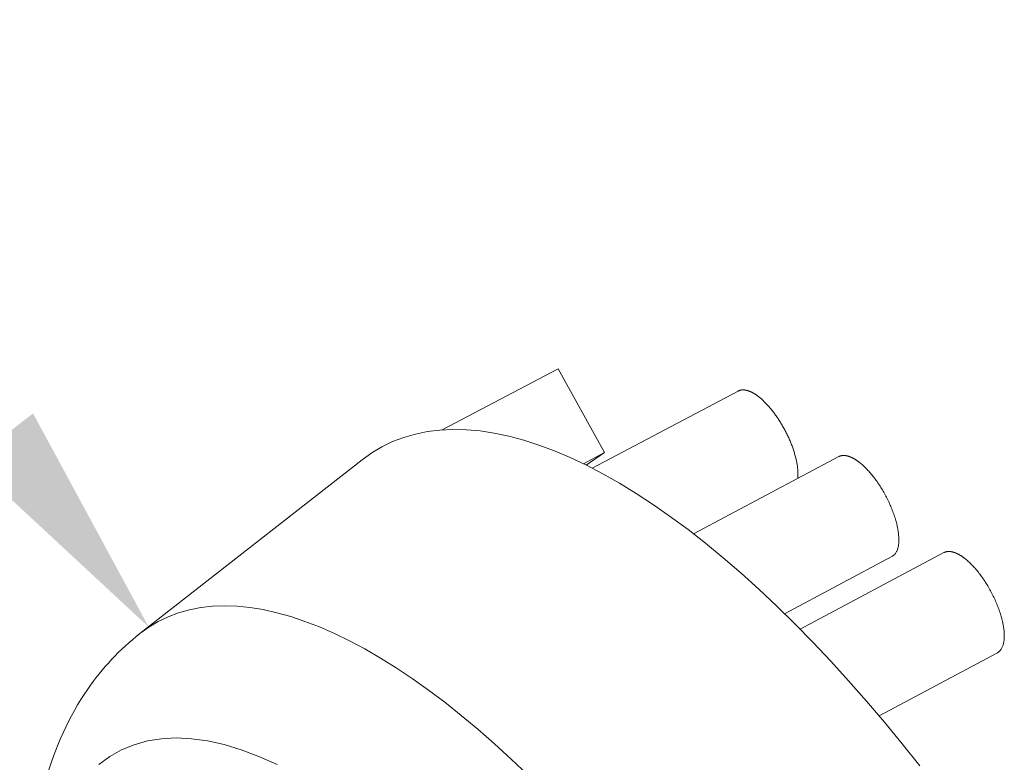
# Model space of a CAD drawing. Units: millimetres. Extents: x 701 to 1153, y 700 to 999.
# Drawn here: x 1052 to 1060, y 935 to 941 of the extents above; entities that cross this region are included whole.
import ezdxf
from ezdxf import colors
from ezdxf.entities.mleader import LeaderData, LeaderLine
from ezdxf.math import Vec2, Vec3

# ---------------------------------------------------------------- set-up
doc = ezdxf.new("R2010")
doc.units = ezdxf.units.MM
doc.styles.get("Standard").update_dxf_attribs({"font": 'Arial.ttf'})

# ---------------------------------------------------------------- blocks, each defined once
blk = doc.blocks.new('SAVQW-C')
at = {"linetype": 'Continuous', "lineweight": 0, "extrusion": (-0.058615, 0.790289, 0.609924)}
for p, q in [((1056.1001, 938.5877), (1055.1493, 938.0876)), ((1056.1001, 938.5877), (1056.4803, 937.9016)), ((1057.5761, 938.4058), (1056.3786, 937.7735)), ((1052.6689, 936.4174), (1054.491, 937.8417)), ((1056.4803, 937.9016), (1056.3063, 937.8097)), ((1056.4803, 937.9016), (1056.3295, 937.7983)), ((1058.4003, 937.8681), (1057.2083, 937.2363)), ((1058.8365, 937.0492), (1057.9566, 936.5808)), ((1059.2622, 937.0811), (1058.0844, 936.4538)), ((1059.7011, 936.2605), (1058.732, 935.7423))]:
    blk.add_line(p, q, dxfattribs=at)
at = {"linetype": 'Continuous', "lineweight": 0}
for points in [[(1057.7445, 938.3581), (1057.7424, 938.3597), (1057.7403, 938.3613), (1057.7382, 938.3629), (1057.7361, 938.3644), (1057.734, 938.366), (1057.732, 938.3675), (1057.7299, 938.369), (1057.7278, 938.3705), (1057.7258, 938.3719), (1057.7237, 938.3734), (1057.7217, 938.3748), (1057.7196, 938.3761), (1057.7176, 938.3775), (1057.7155, 938.3788), (1057.7135, 938.3801), (1057.7115, 938.3814), (1057.7094, 938.3827), (1057.7074, 938.3839), (1057.7054, 938.3852), (1057.7034, 938.3864), (1057.7014, 938.3875), (1057.6994, 938.3887), (1057.6974, 938.3898), (1057.6954, 938.3909), (1057.6934, 938.392), (1057.6914, 938.393), (1057.6895, 938.3941), (1057.6875, 938.3951), (1057.6855, 938.3961), (1057.6836, 938.397), (1057.6817, 938.398), (1057.6797, 938.3989), (1057.6778, 938.3997), (1057.6759, 938.4006), (1057.6739, 938.4014), (1057.672, 938.4023), (1057.6701, 938.403), (1057.6682, 938.4038), (1057.6664, 938.4045), (1057.6645, 938.4053), (1057.6626, 938.4059), (1057.6607, 938.4066), (1057.6589, 938.4072), (1057.657, 938.4079), (1057.6552, 938.4084), (1057.6534, 938.409), (1057.6516, 938.4095), (1057.6497, 938.4101), (1057.6479, 938.4105), (1057.6461, 938.411), (1057.6444, 938.4114), (1057.6426, 938.4119), (1057.6408, 938.4123), (1057.6391, 938.4126), (1057.6373, 938.413), (1057.6356, 938.4133), (1057.6338, 938.4136), (1057.6321, 938.4138), (1057.6304, 938.4141), (1057.6287, 938.4143), (1057.627, 938.4145), (1057.6253, 938.4146), (1057.6237, 938.4147), (1057.622, 938.4149), (1057.6203, 938.4149), (1057.6187, 938.415), (1057.6171, 938.415), (1057.6154, 938.415), (1057.6138, 938.415), (1057.6122, 938.415), (1057.6107, 938.4149), (1057.6091, 938.4148), (1057.6075, 938.4147), (1057.606, 938.4146), (1057.6044, 938.4144), (1057.6029, 938.4142), (1057.6014, 938.414), (1057.5999, 938.4138), (1057.5984, 938.4135), (1057.5969, 938.4132), (1057.5954, 938.4129), (1057.594, 938.4125), (1057.5925, 938.4122), (1057.5911, 938.4118), (1057.5897, 938.4113), (1057.5882, 938.4109), (1057.5868, 938.4104), (1057.5855, 938.4099), (1057.5841, 938.4094), (1057.5827, 938.4089), (1057.5814, 938.4083), (1057.58, 938.4077), (1057.5787, 938.4071), (1057.5774, 938.4064), (1057.5761, 938.4058)], [(1058.0636, 937.6896), (1058.0642, 937.6952), (1058.0647, 937.701), (1058.0651, 937.7068), (1058.0654, 937.7128), (1058.0656, 937.7188), (1058.0657, 937.725), (1058.0656, 937.7313), (1058.0655, 937.7377), (1058.0652, 937.7442), (1058.0649, 937.7508), (1058.0644, 937.7574), (1058.0639, 937.7642), (1058.0632, 937.7711), (1058.0624, 937.778), (1058.0616, 937.7851), (1058.0606, 937.7922), (1058.0595, 937.7994), (1058.0583, 937.8067), (1058.057, 937.814), (1058.0556, 937.8214), (1058.0542, 937.8289), (1058.0526, 937.8365), (1058.0509, 937.8441), (1058.0491, 937.8518), (1058.0472, 937.8595), (1058.0452, 937.8673), (1058.0431, 937.8752), (1058.0409, 937.883), (1058.0386, 937.891), (1058.0362, 937.899), (1058.0338, 937.907), (1058.0312, 937.915), (1058.0285, 937.9231), (1058.0258, 937.9312), (1058.0229, 937.9393), (1058.02, 937.9475), (1058.017, 937.9557), (1058.0139, 937.9639), (1058.0107, 937.9721), (1058.0074, 937.9803), (1058.004, 937.9885), (1058.0006, 937.9967), (1057.9971, 938.005), (1057.9935, 938.0132), (1057.9898, 938.0214), (1057.986, 938.0296), (1057.9822, 938.0378), (1057.9783, 938.046), (1057.9743, 938.0541), (1057.9703, 938.0623), (1057.9662, 938.0704), (1057.962, 938.0785), (1057.9577, 938.0865), (1057.9534, 938.0945), (1057.949, 938.1025), (1057.9446, 938.1105), (1057.9401, 938.1184), (1057.9355, 938.1262), (1057.9309, 938.134), (1057.9263, 938.1418), (1057.9216, 938.1495), (1057.9168, 938.1571), (1057.912, 938.1647), (1057.9071, 938.1722), (1057.9022, 938.1796), (1057.8973, 938.187), (1057.8923, 938.1943), (1057.8873, 938.2015), (1057.8822, 938.2086), (1057.8771, 938.2157), (1057.872, 938.2226), (1057.8668, 938.2295), (1057.8617, 938.2363), (1057.8564, 938.243), (1057.8512, 938.2496), (1057.8459, 938.2561), (1057.8407, 938.2625), (1057.8354, 938.2688), (1057.83, 938.275), (1057.8247, 938.2811), (1057.8194, 938.2871), (1057.814, 938.293), (1057.8087, 938.2987), (1057.8033, 938.3044), (1057.7979, 938.3099), (1057.7925, 938.3153), (1057.7872, 938.3206), (1057.7818, 938.3257), (1057.7764, 938.3307), (1057.7711, 938.3356), (1057.7657, 938.3404), (1057.7604, 938.345), (1057.7551, 938.3495), (1057.7497, 938.3538), (1057.7445, 938.3581)], [(1059.0638, 935.3333), (1058.9195, 935.5151), (1058.7742, 935.6921), (1058.6281, 935.8642), (1058.4814, 936.031), (1058.3344, 936.1926), (1058.187, 936.3485), (1058.0397, 936.4987), (1057.8924, 936.643), (1057.7455, 936.7812), (1057.599, 936.9131), (1057.4532, 937.0387), (1057.3082, 937.1577), (1057.1642, 937.27), (1057.0215, 937.3755), (1056.88, 937.4741), (1056.7401, 937.5657), (1056.6019, 937.6502), (1056.4655, 937.7275), (1056.3311, 937.7975), (1056.1989, 937.8601), (1056.069, 937.9153), (1055.9416, 937.9631), (1055.8168, 938.0033), (1055.6947, 938.0361), (1055.5755, 938.0612), (1055.4594, 938.0788), (1055.3464, 938.0888), (1055.2367, 938.0912), (1055.1304, 938.0861), (1055.0276, 938.0735), (1054.9285, 938.0533), (1054.8331, 938.0257), (1054.7416, 937.9907), (1054.654, 937.9483), (1054.5704, 937.8986), (1054.491, 937.8417)], [(1058.5707, 937.82), (1058.5685, 937.8216), (1058.5664, 937.8232), (1058.5643, 937.8248), (1058.5622, 937.8264), (1058.5601, 937.828), (1058.558, 937.8295), (1058.5559, 937.831), (1058.5538, 937.8325), (1058.5517, 937.834), (1058.5497, 937.8354), (1058.5476, 937.8368), (1058.5455, 937.8382), (1058.5434, 937.8396), (1058.5414, 937.841), (1058.5393, 937.8423), (1058.5373, 937.8436), (1058.5352, 937.8449), (1058.5332, 937.8461), (1058.5311, 937.8474), (1058.5291, 937.8486), (1058.5271, 937.8498), (1058.5251, 937.8509), (1058.523, 937.8521), (1058.521, 937.8532), (1058.519, 937.8543), (1058.517, 937.8553), (1058.515, 937.8564), (1058.513, 937.8574), (1058.5111, 937.8584), (1058.5091, 937.8593), (1058.5071, 937.8603), (1058.5052, 937.8612), (1058.5032, 937.8621), (1058.5013, 937.863), (1058.4993, 937.8638), (1058.4974, 937.8646), (1058.4955, 937.8654), (1058.4936, 937.8662), (1058.4916, 937.8669), (1058.4897, 937.8676), (1058.4878, 937.8683), (1058.486, 937.869), (1058.4841, 937.8697), (1058.4822, 937.8703), (1058.4804, 937.8709), (1058.4785, 937.8714), (1058.4767, 937.872), (1058.4748, 937.8725), (1058.473, 937.873), (1058.4712, 937.8735), (1058.4694, 937.8739), (1058.4676, 937.8743), (1058.4658, 937.8747), (1058.464, 937.8751), (1058.4622, 937.8754), (1058.4605, 937.8757), (1058.4587, 937.876), (1058.457, 937.8763), (1058.4553, 937.8765), (1058.4535, 937.8767), (1058.4518, 937.8769), (1058.4501, 937.8771), (1058.4484, 937.8772), (1058.4467, 937.8773), (1058.4451, 937.8774), (1058.4434, 937.8775), (1058.4418, 937.8775), (1058.4401, 937.8775), (1058.4385, 937.8775), (1058.4369, 937.8775), (1058.4353, 937.8774), (1058.4337, 937.8773), (1058.4321, 937.8772), (1058.4305, 937.877), (1058.429, 937.8769), (1058.4274, 937.8767), (1058.4259, 937.8764), (1058.4244, 937.8762), (1058.4229, 937.8759), (1058.4214, 937.8756), (1058.4199, 937.8753), (1058.4184, 937.8749), (1058.4169, 937.8746), (1058.4155, 937.8742), (1058.414, 937.8737), (1058.4126, 937.8733), (1058.4112, 937.8728), (1058.4098, 937.8723), (1058.4084, 937.8718), (1058.407, 937.8712), (1058.4057, 937.8706), (1058.4043, 937.87), (1058.403, 937.8694), (1058.4017, 937.8688), (1058.4003, 937.8681)], [(1058.8365, 937.0492), (1058.8407, 937.0515), (1058.8447, 937.0541), (1058.8485, 937.057), (1058.8522, 937.0602), (1058.8558, 937.0636), (1058.8592, 937.0672), (1058.8624, 937.0711), (1058.8655, 937.0752), (1058.8684, 937.0796), (1058.8712, 937.0842), (1058.8738, 937.0891), (1058.8763, 937.0942), (1058.8786, 937.0995), (1058.8807, 937.1051), (1058.8827, 937.1109), (1058.8844, 937.1169), (1058.8861, 937.1231), (1058.8875, 937.1295), (1058.8888, 937.1362), (1058.8899, 937.143), (1058.8908, 937.1501), (1058.8916, 937.1573), (1058.8922, 937.1648), (1058.8926, 937.1724), (1058.8928, 937.1802), (1058.8929, 937.1882), (1058.8928, 937.1964), (1058.8925, 937.2047), (1058.892, 937.2132), (1058.8914, 937.2218), (1058.8906, 937.2306), (1058.8896, 937.2396), (1058.8885, 937.2486), (1058.8871, 937.2579), (1058.8856, 937.2672), (1058.884, 937.2767), (1058.8821, 937.2862), (1058.8801, 937.2959), (1058.8779, 937.3057), (1058.8756, 937.3156), (1058.8731, 937.3256), (1058.8704, 937.3357), (1058.8676, 937.3458), (1058.8646, 937.3561), (1058.8615, 937.3663), (1058.8582, 937.3767), (1058.8547, 937.3871), (1058.8511, 937.3975), (1058.8474, 937.408), (1058.8435, 937.4185), (1058.8395, 937.4291), (1058.8353, 937.4396), (1058.831, 937.4502), (1058.8265, 937.4608), (1058.8219, 937.4714), (1058.8172, 937.4819), (1058.8124, 937.4925), (1058.8074, 937.503), (1058.8023, 937.5135), (1058.7971, 937.524), (1058.7918, 937.5344), (1058.7864, 937.5448), (1058.7808, 937.5551), (1058.7752, 937.5654), (1058.7694, 937.5756), (1058.7636, 937.5857), (1058.7577, 937.5957), (1058.7517, 937.6057), (1058.7456, 937.6155), (1058.7394, 937.6253), (1058.7331, 937.6349), (1058.7268, 937.6445), (1058.7204, 937.6539), (1058.7139, 937.6632), (1058.7074, 937.6724), (1058.7008, 937.6814), (1058.6942, 937.6903), (1058.6875, 937.699), (1058.6807, 937.7076), (1058.674, 937.716), (1058.6672, 937.7243), (1058.6603, 937.7324), (1058.6535, 937.7403), (1058.6466, 937.748), (1058.6397, 937.7556), (1058.6328, 937.7629), (1058.6258, 937.7701), (1058.6189, 937.7771), (1058.612, 937.7838), (1058.6051, 937.7904), (1058.5981, 937.7968), (1058.5912, 937.8029), (1058.5844, 937.8088), (1058.5775, 937.8145), (1058.5707, 937.82)], [(1059.4346, 937.0324), (1059.4325, 937.0341), (1059.4303, 937.0357), (1059.4282, 937.0374), (1059.4261, 937.039), (1059.4239, 937.0405), (1059.4218, 937.0421), (1059.4197, 937.0436), (1059.4176, 937.0451), (1059.4155, 937.0466), (1059.4134, 937.0481), (1059.4113, 937.0495), (1059.4092, 937.0509), (1059.4071, 937.0523), (1059.405, 937.0537), (1059.4029, 937.055), (1059.4008, 937.0564), (1059.3987, 937.0577), (1059.3967, 937.0589), (1059.3946, 937.0602), (1059.3925, 937.0614), (1059.3905, 937.0626), (1059.3884, 937.0638), (1059.3864, 937.0649), (1059.3844, 937.0661), (1059.3823, 937.0672), (1059.3803, 937.0682), (1059.3783, 937.0693), (1059.3763, 937.0703), (1059.3743, 937.0713), (1059.3723, 937.0723), (1059.3703, 937.0733), (1059.3683, 937.0742), (1059.3663, 937.0751), (1059.3644, 937.076), (1059.3624, 937.0768), (1059.3604, 937.0777), (1059.3585, 937.0785), (1059.3565, 937.0792), (1059.3546, 937.08), (1059.3527, 937.0807), (1059.3508, 937.0814), (1059.3489, 937.0821), (1059.347, 937.0827), (1059.3451, 937.0834), (1059.3432, 937.084), (1059.3413, 937.0845), (1059.3394, 937.0851), (1059.3376, 937.0856), (1059.3357, 937.0861), (1059.3339, 937.0866), (1059.3321, 937.087), (1059.3303, 937.0875), (1059.3284, 937.0879), (1059.3266, 937.0882), (1059.3248, 937.0886), (1059.3231, 937.0889), (1059.3213, 937.0892), (1059.3195, 937.0894), (1059.3178, 937.0897), (1059.316, 937.0899), (1059.3143, 937.0901), (1059.3126, 937.0903), (1059.3109, 937.0904), (1059.3092, 937.0905), (1059.3075, 937.0906), (1059.3058, 937.0906), (1059.3041, 937.0907), (1059.3025, 937.0907), (1059.3008, 937.0907), (1059.2992, 937.0906), (1059.2976, 937.0905), (1059.2959, 937.0904), (1059.2943, 937.0903), (1059.2928, 937.0902), (1059.2912, 937.09), (1059.2896, 937.0898), (1059.2881, 937.0896), (1059.2865, 937.0893), (1059.285, 937.089), (1059.2835, 937.0887), (1059.282, 937.0884), (1059.2805, 937.0881), (1059.279, 937.0877), (1059.2775, 937.0873), (1059.2761, 937.0868), (1059.2746, 937.0864), (1059.2732, 937.0859), (1059.2718, 937.0854), (1059.2704, 937.0848), (1059.269, 937.0843), (1059.2676, 937.0837), (1059.2662, 937.0831), (1059.2649, 937.0824), (1059.2635, 937.0818), (1059.2622, 937.0811)], [(1059.7011, 936.2605), (1059.7052, 936.2629), (1059.7092, 936.2656), (1059.7131, 936.2685), (1059.7168, 936.2716), (1059.7204, 936.275), (1059.7238, 936.2787), (1059.727, 936.2826), (1059.7301, 936.2867), (1059.7331, 936.2911), (1059.7359, 936.2958), (1059.7385, 936.3007), (1059.741, 936.3058), (1059.7433, 936.3111), (1059.7454, 936.3167), (1059.7474, 936.3225), (1059.7492, 936.3285), (1059.7508, 936.3347), (1059.7523, 936.3412), (1059.7535, 936.3478), (1059.7546, 936.3547), (1059.7556, 936.3617), (1059.7564, 936.369), (1059.7569, 936.3764), (1059.7574, 936.3841), (1059.7576, 936.3919), (1059.7577, 936.3999), (1059.7576, 936.4081), (1059.7573, 936.4164), (1059.7568, 936.4249), (1059.7562, 936.4335), (1059.7554, 936.4424), (1059.7544, 936.4513), (1059.7532, 936.4604), (1059.7519, 936.4696), (1059.7504, 936.479), (1059.7488, 936.4884), (1059.7469, 936.498), (1059.7449, 936.5077), (1059.7427, 936.5175), (1059.7404, 936.5274), (1059.7379, 936.5374), (1059.7352, 936.5475), (1059.7324, 936.5576), (1059.7294, 936.5679), (1059.7263, 936.5782), (1059.723, 936.5885), (1059.7195, 936.5989), (1059.7159, 936.6094), (1059.7121, 936.6198), (1059.7082, 936.6304), (1059.7042, 936.6409), (1059.7, 936.6515), (1059.6957, 936.6621), (1059.6912, 936.6726), (1059.6866, 936.6832), (1059.6819, 936.6938), (1059.6771, 936.7044), (1059.6721, 936.7149), (1059.667, 936.7254), (1059.6618, 936.7359), (1059.6564, 936.7463), (1059.651, 936.7567), (1059.6454, 936.767), (1059.6398, 936.7773), (1059.634, 936.7875), (1059.6282, 936.7976), (1059.6223, 936.8077), (1059.6162, 936.8176), (1059.6101, 936.8275), (1059.6039, 936.8373), (1059.5976, 936.8469), (1059.5913, 936.8565), (1059.5849, 936.8659), (1059.5784, 936.8752), (1059.5718, 936.8844), (1059.5652, 936.8935), (1059.5586, 936.9024), (1059.5519, 936.9111), (1059.5451, 936.9197), (1059.5383, 936.9282), (1059.5315, 936.9364), (1059.5246, 936.9445), (1059.5177, 936.9525), (1059.5108, 936.9602), (1059.5039, 936.9678), (1059.497, 936.9752), (1059.49, 936.9824), (1059.4831, 936.9894), (1059.4761, 936.9962), (1059.4691, 937.0027), (1059.4622, 937.0091), (1059.4553, 937.0153), (1059.4484, 937.0212), (1059.4415, 937.0269), (1059.4346, 937.0324)], [(1055.8529, 935.2579), (1055.7149, 935.3893), (1055.5773, 935.5147), (1055.4404, 935.6342), (1055.3043, 935.7475), (1055.1692, 935.8545), (1055.0353, 935.9551), (1054.9026, 936.0492), (1054.7714, 936.1367), (1054.6418, 936.2174), (1054.514, 936.2914), (1054.3881, 936.3585), (1054.2642, 936.4187), (1054.1426, 936.4719), (1054.0233, 936.518), (1053.9064, 936.5571), (1053.7922, 936.589), (1053.6808, 936.6138), (1053.5722, 936.6315), (1053.4666, 936.642), (1053.3641, 936.6453), (1053.2648, 936.6415), (1053.1689, 936.6305), (1053.0764, 936.6125), (1052.9875, 936.5874), (1052.9021, 936.5553), (1052.8205, 936.5162), (1052.7428, 936.4702), (1052.6689, 936.4174)], [(1053.7952, 935.3436), (1053.646, 935.4102), (1053.5008, 935.4649), (1053.3599, 935.5075), (1053.2236, 935.5379), (1053.0923, 935.5561), (1052.9662, 935.5621), (1052.8457, 935.5559), (1052.7308, 935.5375), (1052.622, 935.5071), (1052.5194, 935.4647), (1052.4232, 935.4105), (1052.3337, 935.3445)]]:
    blk.add_lwpolyline(points, dxfattribs=at)
blk.add_open_spline([(1051.8795, 932.833), (1051.8399, 933.0464), (1051.8091, 933.2553), (1051.7547, 933.7748), (1051.7444, 934.0793), (1051.7759, 934.6658), (1051.8191, 934.9497), (1051.9738, 935.4828), (1052.0862, 935.7358), (1052.3598, 936.1322), (1052.5033, 936.288), (1052.6689, 936.4174)], degree=3, knots=[54.089555, 54.089555, 54.089555, 54.089555, 57.073736, 57.073736, 61.726672, 61.726672, 66.494437, 66.494437, 71.199822, 71.199822, 74.72352, 74.72352, 74.72352, 74.72352], dxfattribs=at)
ml = blk.add_multileader_mtext('Standard')
ml.set_content('', color=256)
ml.set_leader_properties()
ml.build(insert=Vec2(0, 0))
ml.multileader.update_dxf_attribs({"text_right_attachment_type": 6, "dogleg_length": 0.36, "arrow_head_size": 1.9665})
ctx = ml.context
ctx.base_point, ctx.char_height, ctx.arrow_head_size, ctx.landing_gap_size, ctx.plane_origin = Vec3(1025.1629, 944.9923), 5.0993, 1.9665, 2.5496, Vec3(1040.323, 946.9582)
ctx.right_attachment, ctx.text_align_type = 6, 2
notes = []
notes.append((ctx, [(0, (1, 1, 0), (1044.1601, 947.542), (-1, 0), 13.8979, [(0, [(1052.7428, 936.4702)], 0, [])])]))
ctx.mtext.insert, ctx.mtext.text_direction, ctx.mtext.rotation, ctx.mtext.alignment, ctx.mtext.flow_direction = Vec3(1027.7126, 942.4427), Vec3(-1, 0), 3.141593, 3, 5
for ctx, leaders in notes:
    for number, flags, end, landing, length, lines in leaders:
        leader = LeaderData()
        leader.index, (leader.has_last_leader_line, leader.has_dogleg_vector, leader.attachment_direction) = number, flags
        leader.last_leader_point, leader.dogleg_vector, leader.dogleg_length = Vec3(end), Vec3(landing), length
        for number, points, colour, breaks in lines:
            line = LeaderLine()
            line.index, line.vertices, line.color, line.breaks = number, Vec3.list(points), colors.encode_raw_color(colour), breaks
            leader.lines.append(line)
        ctx.leaders.append(leader)

msp = doc.modelspace()

# ---------------------------------------------------------------- block references
at = {"linetype": 'Continuous'}
msp.add_blockref('SAVQW-C', (0, 0), dxfattribs=at)

doc.saveas('drawing.dxf')
